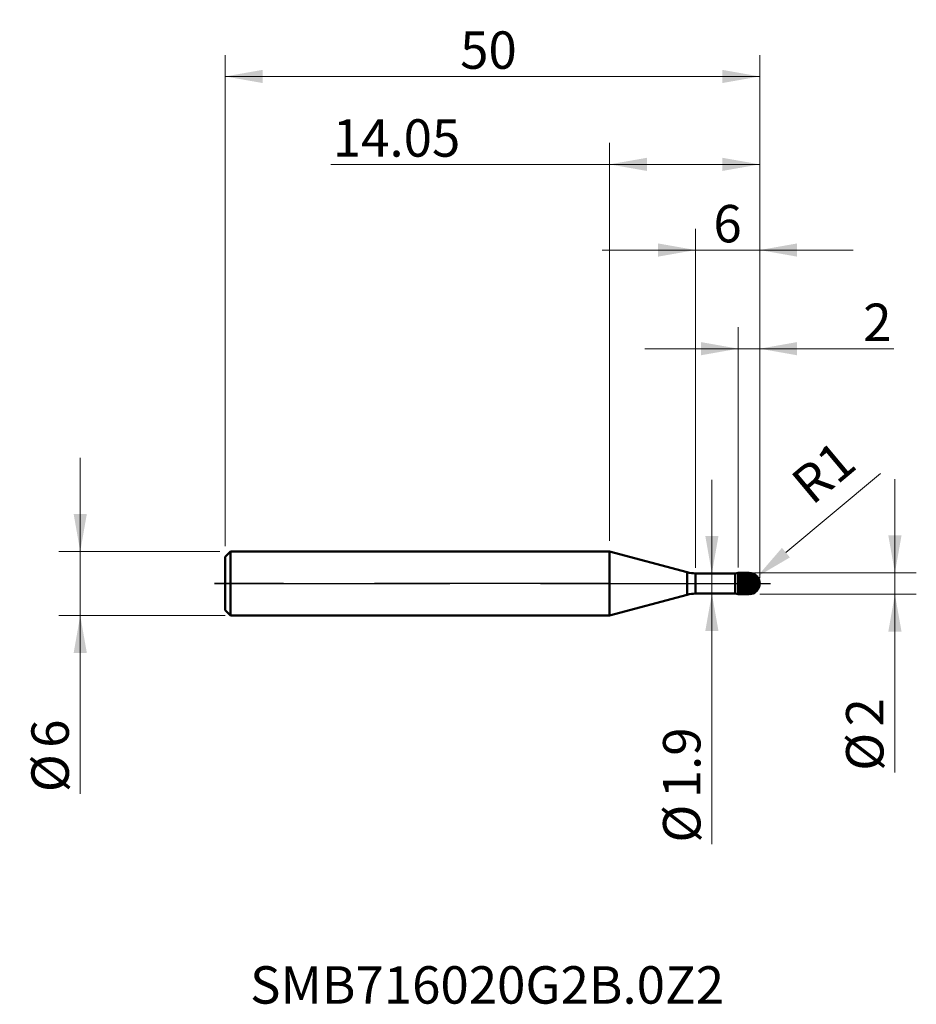
# Model space of a CAD drawing. Units: millimetres. Extents: x -55.2 to 28.7, y -39.4 to 52.8.
import ezdxf

# ---------------------------------------------------------------- set-up
doc = ezdxf.new("R2010")
doc.units = ezdxf.units.MM
doc.header["$MEASUREMENT"] = 0
doc.linetypes.add('CENTER', pattern=[47.5, 22, -8.5, 8.5, -8.5])
for name, color, linetype, lineweight in [('1', 4, 'Continuous', 50), ('2', 7, 'Continuous', 25), ('4', 2, 'CENTER', 25), ('SK1', 4, 'Continuous', 50), ('SK2', 7, 'Continuous', 25), ('SK4', 2, 'CENTER', 25), ('SK6', 5, 'Continuous', 35)]:
    doc.layers.add(name, color=color, linetype=linetype, lineweight=lineweight)
doc.styles.add('Monospac821 BT', font='monos.ttf')
doc.styles.add('STANDARD 3.5', font='monos.ttf', dxfattribs={"height": 3.5})
doc.dimstyles.new('NewStyle', dxfattribs={"dimtxt": 3.5, "dimasz": 3.5, "dimexe": 0.18, "dimexo": 0.0625, "dimgap": 0.09, "dimtad": 1, "dimzin": 0, "dimdsep": 46, "dimtxsty": 'STANDARD 3.5', "dimcen": 0.09, "dimadec": 0, "dimazin": 0, "dimtfac": 1, "dimtdec": 4, "dimtofl": 0, "dimtmove": 0, "dimatfit": 3, "dimfxl": 1, "dimtolj": 1, "dimtzin": 0, "dimarcsym": 0})

# ---------------------------------------------------------------- blocks, each defined once
blk = doc.blocks.new('_U0')
at = {"layer": '2', "color": 7, "linetype": 'Continuous', "lineweight": 18}
blk.add_line((25.337, 10.279), (16.498, 2.887), dxfattribs=at)
at = {"layer": '2', "color": 7, "lineweight": 18}
for p, q in [((12.956, 0), (13.136, 0)), ((13.046, -0.09), (13.046, 0.09))]:
    blk.add_line(p, q, dxfattribs=at)
at = {"layer": '2', "color": 7, "linetype": 'Continuous', "lineweight": 18}
blk.add_arc((13.046, 0), 1, 39.90352, 39.90353, dxfattribs=at)
at = {"layer": '2', "color": 7, "lineweight": 18}
blk.add_solid([(16.124, 3.334), (16.872, 2.439), (13.813, 0.641)], dxfattribs=at)
at = {"layer": 'Defpoints', "color": 0, "lineweight": 18}
for p in [(13.046, 0), (13.813, 0.641)]:
    blk.add_point(p, dxfattribs=at)
at = {"layer": '2', "color": 7, "insert": (20.008, 10.399), "char_height": 3.5, "attachment_point": 5, "rotation": 39.90352, "style": 'Monospac821 BT'}
blk.add_mtext('\\A1;R1', dxfattribs=at)
blk = doc.blocks.new('_U1')
at = {"layer": 'SK2', "color": 7, "lineweight": 18}
for p, q in [((-49.517, -19.687), (-49.517, 11.75)), ((-36.454, 3), (-51.517, 3)), ((-35.954, -3), (-51.517, -3))]:
    blk.add_line(p, q, dxfattribs=at)
for points in [[(-49.517, 3), (-50.134, 6.5), (-48.9, 6.5)], [(-49.517, -3), (-48.9, -6.5), (-50.134, -6.5)]]:
    blk.add_solid(points, dxfattribs=at)
at = {"layer": 'SK2', "color": 7, "linetype": 'Continuous', "lineweight": 13, "char_height": 3.5, "attachment_point": 7, "rotation": 90, "line_spacing_factor": 1.072372, "style": 'Monospac821 BT'}
for s, insert in [('\\fMonospac821 BT|b0|i0;\\W1.0000;6', (-50.587, -15.378)), ('\\fMonospac821 BT|b0|i0;%%c', (-50.587, -19.529))]:
    blk.add_mtext(s, dxfattribs=dict(at, insert=insert))
blk = doc.blocks.new('_U2')
at = {"layer": '2', "color": 7, "lineweight": 18}
blk.add_line((9.573, -24.407), (9.573, 9.7), dxfattribs=at)
for points in [[(9.573, 0.95), (8.955, 4.45), (10.19, 4.45)], [(9.573, -0.95), (10.19, -4.45), (8.955, -4.45)]]:
    blk.add_solid(points, dxfattribs=at)
at = {"layer": '2', "color": 7, "linetype": 'Continuous', "lineweight": 13, "char_height": 3.5, "attachment_point": 7, "rotation": 90, "line_spacing_factor": 1.072372, "style": 'Monospac821 BT'}
for s, insert in [('\\fMonospac821 BT|b0|i0;\\W1.0000;1.9', (8.502, -20.098)), ('\\fMonospac821 BT|b0|i0;%%c', (8.502, -24.25))]:
    blk.add_mtext(s, dxfattribs=dict(at, insert=insert))
blk = doc.blocks.new('_U3')
at = {"layer": '2', "color": 7, "lineweight": 18}
for p, q in [((26.696, 9.75), (26.696, -17.687)), ((13.546, 1), (28.696, 1)), ((14.046, -1), (28.696, -1))]:
    blk.add_line(p, q, dxfattribs=at)
for points in [[(26.696, 1), (26.078, 4.5), (27.313, 4.5)], [(26.696, -1), (27.313, -4.5), (26.078, -4.5)]]:
    blk.add_solid(points, dxfattribs=at)
at = {"layer": '2', "color": 7, "linetype": 'Continuous', "lineweight": 13, "char_height": 3.5, "attachment_point": 7, "rotation": 90, "line_spacing_factor": 1.072372, "style": 'Monospac821 BT'}
for s, insert in [('\\fMonospac821 BT|b0|i0;\\W1.0000;2', (25.625, -13.378)), ('\\fMonospac821 BT|b0|i0;%%c', (25.625, -17.529))]:
    blk.add_mtext(s, dxfattribs=dict(at, insert=insert))
blk = doc.blocks.new('_U4')
at = {"layer": '2', "color": 7, "lineweight": 18}
for p, q in [((0, 4), (0, 41.221)), ((14.046, 0.5), (14.046, 41.221)), ((14.046, 39.221), (-26.076, 39.221))]:
    blk.add_line(p, q, dxfattribs=at)
for points in [[(0, 39.221), (3.5, 39.838), (3.5, 38.604)], [(14.046, 39.221), (10.546, 38.604), (10.546, 39.838)]]:
    blk.add_solid(points, dxfattribs=at)
at = {"layer": '2', "color": 7, "linetype": 'Continuous', "lineweight": 13, "insert": (-25.891, 39.94), "char_height": 3.5, "attachment_point": 7, "line_spacing_factor": 1.072372, "style": 'Monospac821 BT'}
blk.add_mtext('\\fMonospac821 BT|b0|i0;\\W1.0000;14.05', dxfattribs=at)
blk = doc.blocks.new('_U5')
at = {"layer": 'SK2', "color": 7, "lineweight": 18}
for p, q in [((-35.954, 3.5), (-35.954, 49.448)), ((14.046, 0.5), (14.046, 49.448)), ((-35.954, 47.448), (14.046, 47.448))]:
    blk.add_line(p, q, dxfattribs=at)
for points in [[(-35.954, 47.448), (-32.454, 48.065), (-32.454, 46.831)], [(14.046, 47.448), (10.546, 46.831), (10.546, 48.065)]]:
    blk.add_solid(points, dxfattribs=at)
at = {"layer": 'SK2', "color": 7, "linetype": 'Continuous', "lineweight": 13, "insert": (-13.979, 48.166), "char_height": 3.5, "attachment_point": 7, "line_spacing_factor": 1.072372, "style": 'Monospac821 BT'}
blk.add_mtext('\\fMonospac821 BT|b0|i0;\\W1.0000;50', dxfattribs=at)
blk = doc.blocks.new('_U6')
at = {"layer": '2', "color": 7, "lineweight": 18}
for p, q in [((12.046, 1.5), (12.046, 23.973)), ((14.046, 1), (14.046, 23.973)), ((3.296, 21.973), (26.581, 21.973))]:
    blk.add_line(p, q, dxfattribs=at)
for points in [[(12.046, 21.973), (8.546, 21.356), (8.546, 22.59)], [(14.046, 21.973), (17.546, 22.59), (17.546, 21.356)]]:
    blk.add_solid(points, dxfattribs=at)
at = {"layer": '2', "color": 7, "linetype": 'Continuous', "lineweight": 13, "insert": (23.731, 22.691), "char_height": 3.5, "attachment_point": 7, "line_spacing_factor": 1.072372, "style": 'Monospac821 BT'}
blk.add_mtext('\\fMonospac821 BT|b0|i0;\\W1.0000;2', dxfattribs=at)
blk = doc.blocks.new('_U7')
at = {"layer": '2', "color": 7, "lineweight": 18}
for p, q in [((8.046, 1.45), (8.046, 33.204)), ((14.046, 1), (14.046, 33.204)), ((22.796, 31.204), (-0.704, 31.204))]:
    blk.add_line(p, q, dxfattribs=at)
for points in [[(8.046, 31.204), (4.546, 30.587), (4.546, 31.821)], [(14.046, 31.204), (17.546, 31.821), (17.546, 30.587)]]:
    blk.add_solid(points, dxfattribs=at)
at = {"layer": '2', "color": 7, "linetype": 'Continuous', "lineweight": 13, "insert": (9.714, 31.923), "char_height": 3.5, "attachment_point": 7, "line_spacing_factor": 1.072372, "style": 'Monospac821 BT'}
blk.add_mtext('\\fMonospac821 BT|b0|i0;\\W1.0000;6', dxfattribs=at)

msp = doc.modelspace()

# ---------------------------------------------------------------- hatches: boundary and pattern name
at = {"layer": '1'}
h = msp.add_hatch(dxfattribs=at)
h.set_pattern_fill('STEEL', color=256, scale=2, angle=285.03802, style=0)
h.set_pattern_definition([(330.038, (0, 0), (0.1248563, 0.2165893), []), (330.038, (0.12072, 0.03243), (0.1248563, 0.2165893), [])])
edge = h.paths.add_edge_path()
edge.add_spline(control_points=[(14.046, 0), (14.046, 0.586), (13.631, 1), (13.046, 1)], knot_values=[0, 0, 0, 0, 1, 1, 1, 1], weights=[0.585786, 0.471405, 0.471405, 0.585786], degree=3, periodic=0)
edge.add_spline(control_points=[(13.046, 1), (12.712, 1), (12.379, 1), (12.046, 1)], knot_values=[0, 0, 0, 0, 1, 1, 1, 1], degree=3, periodic=0)
edge.add_line((12.046, 1), (12.046, -1))
edge.add_spline(control_points=[(12.046, -1), (12.379, -1), (12.712, -1), (13.046, -1)], knot_values=[0, 0, 0, 0, 1, 1, 1, 1], degree=3, periodic=0)
edge.add_spline(control_points=[(13.046, -1), (13.631, -1), (14.046, -0.586), (14.046, 0)], knot_values=[0, 0, 0, 0, 1, 1, 1, 1], weights=[0.585786, 0.471405, 0.471405, 0.585786], degree=3, periodic=0)

# ---------------------------------------------------------------- linework, layer by layer
for p, q in [((0, -3), (0, 3)), ((7.269, 1.052), (0, 3)), ((7.269, -1.052), (7.269, 1.052)), ((8.046, -0.95), (8.046, 0.95)), ((8.046, 0.95), (11.763, 0.95)), ((11.763, 0.95), (12.046, 1)), ((11.763, -0.95), (11.763, 0.95)), ((12.046, -1), (12.046, 1)), ((12.046, 1), (13.046, 1)), ((13.046, -1), (13.046, 1)), ((7.269, -1.052), (0, -3)), ((8.046, -0.95), (11.763, -0.95)), ((11.763, -0.95), (12.046, -1)), ((12.046, -1), (13.046, -1))]:
    msp.add_line(p, q, dxfattribs=at)
for centre, radius, start, end in [((8.046, 3.95), 3, 255, 270), ((13.046, 0), 1, 0, 90), ((13.046, 0), 1, 270, 0), ((8.046, -3.95), 3, 90, 105)]:
    msp.add_arc(centre, radius, start, end, dxfattribs=at)
at = {"layer": '4'}
msp.add_line((0, 0), (15.046, 0), dxfattribs=at)
at = {"layer": 'SK1'}
for p, q in [((-35.954, 2.5), (-35.454, 3)), ((-35.454, 3), (-35.454, -3)), ((-35.454, 3), (0, 3)), ((-35.954, 0), (-35.954, 2.5)), ((-35.954, 0), (-35.954, -2.5)), ((-35.954, -2.5), (-35.454, -3)), ((-35.454, -3), (0, -3))]:
    msp.add_line(p, q, dxfattribs=at)
at = {"layer": 'SK4'}
for p, q in [((-36.954, 0), (15.046, 0)), ((0, 0), (-36.954, 0)), ((0, 0), (15.046, 0))]:
    msp.add_line(p, q, dxfattribs=at)

# ---------------------------------------------------------------- texts
at = {"layer": 'SK6', "insert": (-33.631, -39.318), "char_height": 3.5, "attachment_point": 7, "line_spacing_factor": 1.072372, "style": 'STANDARD 3.5'}
msp.add_mtext('\\fMonospac821 BT|b0|i0;\\W1.0000;SMB716020G2B.0Z2', dxfattribs=at)

# ---------------------------------------------------------------- dimensions: what is measured, and where the dimension line sits
at = {"layer": '2'}
for base, p1, p2, picture, middle in [((14.046, 39.221), (0, 3), (14.046, 0), '_U4', (-17.788, 39.221)), ((8.046, 31.204), (14.046, 0), (8.046, 0.95), '_U7', (11.046, 31.204)), ((12.046, 21.973), (14.046, 0), (12.046, 1), '_U6', (25.746, 21.973))]:
    dim = msp.add_linear_dim(base=base, p1=p1, p2=p2, dimstyle='NewStyle', override={"dimtxt": 3.5, "dimasz": 3.5, "dimexe": 2, "dimexo": 1, "dimgap": 1.75, "dimdec": 2, "dimlfac": 1, "dimzin": 8, "dimdsep": 46, "dimlunit": 2, "dimpost": '<>', "dimtxsty": 'Monospac821 BT', "dimsah": 1, "dimse1": 0, "dimse2": 0, "dimsd1": 0, "dimsd2": 0, "dimclrd": 7, "dimclre": 7, "dimclrt": 7, "dimlwd": 18, "dimlwe": 18}, dxfattribs=at)
    dim.commit()
    dim.dimension.update_dxf_attribs({"geometry": picture, "text_midpoint": middle})
dim = msp.add_radius_dim(center=(13.046, 0), mpoint=(13.813, 0.641), dimstyle='NewStyle', override={"dimtxt": 3.5, "dimasz": 3.5, "dimexe": 2, "dimexo": 1, "dimgap": 1.75, "dimdec": 2, "dimlfac": 1, "dimzin": 8, "dimdsep": 46, "dimlunit": 2, "dimpost": 'R<>', "dimtxsty": 'Monospac821 BT', "dimsah": 1, "dimse1": 0, "dimse2": 0, "dimsd1": 0, "dimsd2": 0, "dimclrd": 7, "dimclre": 7, "dimclrt": 7, "dimlwd": 18, "dimlwe": 18}, dxfattribs=at)
dim.commit()
dim.dimension.update_dxf_attribs({"geometry": '_U0', "text_midpoint": (20.008, 10.399)})
for base, p1, p2, angle, picture, middle in [((9.573, -0.95), (9.904, 0.95), (9.904, -0.95), 270, '_U2', (9.573, -17.429)), ((26.696, 1), (13.046, -1), (13.046, 1), 90, '_U3', (26.696, -14.093))]:
    dim = msp.add_linear_dim(base=base, p1=p1, p2=p2, angle=angle, dimstyle='NewStyle', override={"dimtxt": 3.5, "dimasz": 3.5, "dimexe": 2, "dimexo": 1, "dimgap": 1.75, "dimdec": 2, "dimlfac": 1, "dimzin": 8, "dimdsep": 46, "dimlunit": 2, "dimpost": '%%c<>', "dimtxsty": 'Monospac821 BT', "dimsah": 1, "dimse1": 0, "dimse2": 0, "dimsd1": 0, "dimsd2": 0, "dimclrd": 7, "dimclre": 7, "dimclrt": 7, "dimlwd": 18, "dimlwe": 18}, dxfattribs=at)
    dim.commit()
    dim.dimension.update_dxf_attribs({"geometry": picture, "text_midpoint": middle})
at = {"layer": 'SK2'}
dim = msp.add_linear_dim(base=(14.046, 47.448), p1=(-35.954, 2.5), p2=(14.046, 0), dimstyle='NewStyle', override={"dimtxt": 3.5, "dimasz": 3.5, "dimexe": 2, "dimexo": 1, "dimgap": 1.75, "dimdec": 2, "dimlfac": 1, "dimzin": 8, "dimdsep": 46, "dimlunit": 2, "dimpost": '<>', "dimtxsty": 'Monospac821 BT', "dimsah": 1, "dimse1": 0, "dimse2": 0, "dimsd1": 0, "dimsd2": 0, "dimclrd": 7, "dimclre": 7, "dimclrt": 7, "dimlwd": 18, "dimlwe": 18}, dxfattribs=at)
dim.commit()
dim.dimension.update_dxf_attribs({"geometry": '_U5', "text_midpoint": (-10.954, 47.448)})
dim = msp.add_linear_dim(base=(-49.517, -3), p1=(-35.454, 3), p2=(-35.454, -3), angle=270, dimstyle='NewStyle', override={"dimtxt": 3.5, "dimasz": 3.5, "dimexe": 2, "dimexo": 1, "dimgap": 1.75, "dimdec": 2, "dimlfac": 1, "dimzin": 8, "dimdsep": 46, "dimlunit": 2, "dimpost": '%%c<>', "dimtxsty": 'Monospac821 BT', "dimsah": 1, "dimse1": 0, "dimse2": 0, "dimsd1": 0, "dimsd2": 0, "dimclrd": 7, "dimclre": 7, "dimclrt": 7, "dimlwd": 18, "dimlwe": 18}, dxfattribs=at)
dim.commit()
dim.dimension.update_dxf_attribs({"geometry": '_U1', "text_midpoint": (-49.517, -16.093)})

doc.saveas('drawing.dxf')
